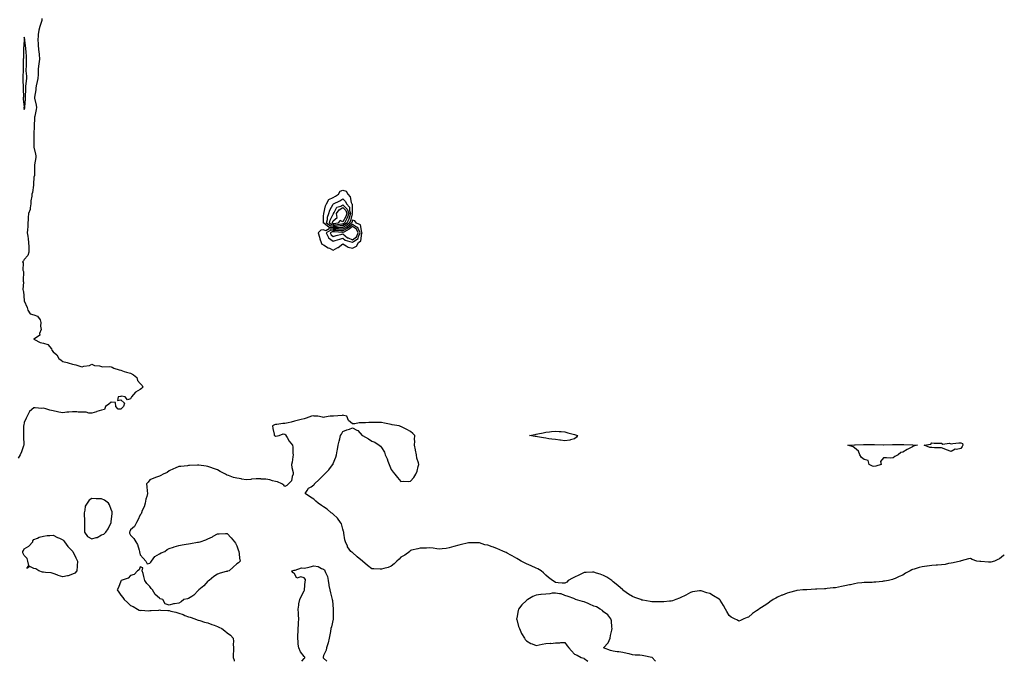
# Model space of a CAD drawing. Units: inches. Extents: x 868163 to 870803, y 7276778 to 7279418.
# Drawn here: x 869783 to 870803, y 7276778 to 7277443 of the extents above; entities that cross this region are included whole.
import ezdxf

# ---------------------------------------------------------------- set-up
doc = ezdxf.new("R2010")
doc.units = ezdxf.units.IN
doc.header["$MEASUREMENT"] = 0
doc.layers.add('Contour_86817276', color=7, linetype='Continuous', true_color=0xe3985b)

msp = doc.modelspace()

# ---------------------------------------------------------------- linework, layer by layer
at = {"layer": 'Contour_86817276'}
for points in [[(869806, 7277444, 3358), (869806.1, 7277441.9, 3358), (869805.2, 7277439, 3358), (869804.2, 7277435.8, 3358), (869802.9, 7277431.9, 3358), (869802.4, 7277427.6, 3358), (869802.3, 7277426.2, 3358), (869801.9, 7277421.9, 3358), (869802.3, 7277417.7, 3358), (869802.5, 7277416.3, 3358), (869802.8, 7277411.9, 3358), (869803.3, 7277407.2, 3358), (869803.3, 7277406.7, 3358), (869803.7, 7277401.9, 3358), (869803.1, 7277397, 3358), (869803.1, 7277396.9, 3358), (869802.3, 7277391.9, 3358), (869802.2, 7277387.8, 3358), (869802.2, 7277386, 3358), (869802.1, 7277381.9, 3358), (869801.3, 7277378.6, 3358), (869800.3, 7277374.2, 3358), (869799.8, 7277371.9, 3358), (869799.9, 7277370.1, 3358), (869798.5, 7277362.4, 3358), (869798.5, 7277361.9, 3358), (869798.6, 7277361.4, 3358), (869800.4, 7277354.3, 3358), (869800.5, 7277351.9, 3358), (869800.3, 7277349.7, 3358), (869798.8, 7277342.7, 3358), (869798.7, 7277341.9, 3358), (869798.7, 7277341.3, 3358), (869798.3, 7277332.2, 3358), (869798.3, 7277331.9, 3358), (869798.3, 7277331.7, 3358), (869798, 7277324.8, 3358), (869798, 7277322, 3358), (869798, 7277321.9, 3358), (869798, 7277321.9, 3358), (869797.9, 7277312, 3358), (869797.9, 7277311.9, 3358), (869797.9, 7277311.8, 3358), (869798, 7277310.6, 3358), (869799.5, 7277303.4, 3358), (869799.8, 7277301.9, 3358), (869799.8, 7277300.1, 3358), (869798.5, 7277292.3, 3358), (869798.5, 7277291.9, 3358), (869798.5, 7277291.5, 3358), (869798.5, 7277282.3, 3358), (869798.5, 7277281.9, 3358), (869798.4, 7277281.5, 3358), (869798, 7277279.7, 3358), (869797.5, 7277272.5, 3358), (869797.5, 7277271.9, 3358), (869797.4, 7277271.3, 3358), (869796.4, 7277263.6, 3358), (869795.9, 7277261.9, 3358), (869795.9, 7277259.8, 3358), (869794.9, 7277255.1, 3358), (869794.8, 7277251.9, 3358), (869793.9, 7277247.8, 3358), (869794, 7277246, 3358), (869792.3, 7277241.9, 3358), (869792, 7277237.9, 3358), (869791.9, 7277235.7, 3358), (869791.6, 7277231.9, 3358), (869791.5, 7277228.4, 3358), (869791.2, 7277225.1, 3358), (869791.1, 7277221.9, 3358), (869791.6, 7277218.4, 3358), (869791.9, 7277215.8, 3358), (869792.4, 7277211.9, 3358), (869792.6, 7277207.4, 3358), (869792.7, 7277206.6, 3358), (869792.8, 7277201.9, 3358), (869791.5, 7277198.5, 3358), (869788, 7277194.3, 3358), (869787, 7277193, 3358), (869786.1, 7277191.9, 3358), (869786.9, 7277190.8, 3358), (869786.6, 7277183.4, 3358), (869787, 7277181.9, 3358), (869787, 7277180.9, 3358), (869786.8, 7277173.1, 3358), (869786.9, 7277171.9, 3358), (869787, 7277170.9, 3358), (869786.6, 7277163.3, 3358), (869786.8, 7277161.9, 3358), (869787.1, 7277161, 3358), (869788, 7277152, 3358), (869788, 7277151.9, 3358), (869788, 7277151.9, 3358), (869788, 7277151.5, 3358), (869790.9, 7277144.7, 3358), (869791.8, 7277141.9, 3358), (869794.2, 7277138.1, 3358), (869798, 7277137.1, 3358), (869801.7, 7277135.5, 3358), (869804.3, 7277131.9, 3358), (869805.2, 7277129.1, 3358), (869804.8, 7277125.2, 3358), (869805.3, 7277121.9, 3358), (869803.9, 7277117.8, 3358), (869804.1, 7277115.8, 3358), (869798.4, 7277112.3, 3358), (869798, 7277112, 3358), (869798, 7277112, 3358), (869797.9, 7277111.9, 3358), (869798, 7277111.8, 3358), (869798, 7277111.7, 3358), (869798.4, 7277111.6, 3358), (869804.3, 7277108.2, 3358), (869808, 7277107.5, 3358), (869812.2, 7277106.1, 3358), (869816.3, 7277101.9, 3358), (869816.6, 7277100.5, 3358), (869818, 7277098.6, 3358), (869821.7, 7277095.6, 3358), (869823.6, 7277091.9, 3358), (869826.3, 7277090.1, 3358), (869828, 7277088.8, 3358), (869832.3, 7277087.6, 3358), (869833.5, 7277087.4, 3358), (869838, 7277085.9, 3358), (869841.2, 7277085.1, 3358), (869846.4, 7277083.6, 3358), (869848, 7277083.1, 3358), (869849.8, 7277083.7, 3358), (869855.5, 7277084.4, 3358), (869858, 7277086, 3358), (869860.6, 7277084.5, 3358), (869865.9, 7277084.1, 3358), (869868, 7277083.4, 3358), (869869.3, 7277083.2, 3358), (869876.6, 7277083.4, 3358), (869878, 7277083.2, 3358), (869879, 7277082.8, 3358), (869880.6, 7277081.9, 3358), (869886.2, 7277080, 3358), (869888, 7277079.5, 3358), (869891.6, 7277078.4, 3358), (869893.7, 7277077.6, 3358), (869898, 7277076.4, 3358), (869901.1, 7277074.9, 3358), (869904.5, 7277071.9, 3358), (869905.1, 7277069, 3358), (869908, 7277065.7, 3358), (869910, 7277063.9, 3358), (869910.8, 7277061.9, 3358), (869909.5, 7277060.5, 3358), (869908, 7277059.6, 3358), (869903.2, 7277056.8, 3358), (869898.9, 7277051.9, 3358), (869898.7, 7277051.3, 3358), (869898, 7277050.1, 3358), (869895, 7277048.8, 3358), (869892.3, 7277051.9, 3358), (869888.7, 7277052.6, 3358), (869888, 7277052.5, 3358), (869887.6, 7277052.4, 3358), (869885.2, 7277051.9, 3358), (869884.4, 7277048.3, 3358), (869888, 7277048.8, 3358), (869891.7, 7277045.5, 3358), (869890.7, 7277041.9, 3358), (869889.5, 7277040.5, 3358), (869888, 7277039.4, 3358), (869885.3, 7277039.2, 3358), (869882.9, 7277041.9, 3358), (869882.3, 7277046.1, 3358), (869878, 7277046.5, 3358), (869875.5, 7277044.4, 3358), (869872.1, 7277041.9, 3358), (869871.1, 7277038.9, 3358), (869868, 7277038.1, 3358), (869863.2, 7277036.8, 3358), (869862.7, 7277036.6, 3358), (869858, 7277035, 3358), (869854.9, 7277035.1, 3358), (869852.1, 7277036, 3358), (869848, 7277036, 3358), (869843.7, 7277036.2, 3358), (869842.5, 7277036.4, 3358), (869838, 7277036.6, 3358), (869834, 7277036, 3358), (869832.1, 7277036, 3358), (869828, 7277035.5, 3358), (869823.7, 7277036.3, 3358), (869822.5, 7277036.4, 3358), (869818, 7277037.5, 3358), (869814.5, 7277038.3, 3358), (869810.4, 7277039.6, 3358), (869808, 7277040.2, 3358), (869806.3, 7277040.1, 3358), (869799.3, 7277040.6, 3358), (869798, 7277040.6, 3358), (869793.3, 7277036.7, 3358), (869791, 7277031.9, 3358), (869790, 7277030, 3358), (869788, 7277025.5, 3358), (869787.4, 7277022.6, 3358), (869787.3, 7277021.9, 3358), (869787.3, 7277021.2, 3358), (869787, 7277012.9, 3358), (869787, 7277011.9, 3358), (869787, 7277010.9, 3358), (869787.6, 7277002.3, 3358), (869787.6, 7277001.9, 3358), (869787.3, 7277001.2, 3358), (869785.1, 7276994.9, 3358), (869783.8, 7276991.9, 3358), (869781.6, 7276988.4, 3358)], [(870803, 7276888.3, 3357), (870802.2, 7276887.7, 3357), (870798, 7276884.2, 3357), (870796.4, 7276883.5, 3357), (870793, 7276881.9, 3357), (870789.1, 7276880.9, 3357), (870788, 7276880.6, 3357), (870786.7, 7276880.6, 3357), (870778.7, 7276881.3, 3357), (870778, 7276881.3, 3357), (870777.5, 7276881.4, 3357), (870774.5, 7276881.9, 3357), (870769.7, 7276883.6, 3357), (870768, 7276884.4, 3357), (870765.9, 7276884.1, 3357), (870758.2, 7276882.1, 3357), (870758, 7276882.1, 3357), (870758, 7276882, 3357), (870757.8, 7276881.9, 3357), (870750, 7276879.9, 3357), (870748, 7276879.6, 3357), (870745.3, 7276879.2, 3357), (870741.6, 7276878.3, 3357), (870738, 7276877.9, 3357), (870733.8, 7276877.7, 3357), (870732.4, 7276877.6, 3357), (870728, 7276877.4, 3357), (870723.2, 7276876.7, 3357), (870722.8, 7276876.6, 3357), (870718, 7276875.9, 3357), (870714.7, 7276875.3, 3357), (870709.8, 7276873.6, 3357), (870708, 7276873.2, 3357), (870707.1, 7276872.9, 3357), (870705.5, 7276871.9, 3357), (870700.7, 7276869.2, 3357), (870698, 7276867.4, 3357), (870694.1, 7276865.8, 3357), (870690, 7276863.9, 3357), (870688, 7276863, 3357), (870687.1, 7276862.8, 3357), (870683.1, 7276861.9, 3357), (870678.9, 7276861.1, 3357), (870678, 7276860.9, 3357), (870676.9, 7276860.8, 3357), (870669.9, 7276860.1, 3357), (870668, 7276859.9, 3357), (870666, 7276859.8, 3357), (870660.1, 7276859.8, 3357), (870658, 7276859.7, 3357), (870655.4, 7276859.3, 3357), (870651.1, 7276858.8, 3357), (870648, 7276858.2, 3357), (870643.6, 7276857.4, 3357), (870642.7, 7276857.3, 3357), (870638, 7276856.3, 3357), (870634.4, 7276855.6, 3357), (870631.1, 7276854.9, 3357), (870628, 7276854.3, 3357), (870625.9, 7276854.1, 3357), (870619.5, 7276853.3, 3357), (870618, 7276853.2, 3357), (870616.9, 7276853.1, 3357), (870608.8, 7276852.7, 3357), (870608, 7276852.7, 3357), (870607.3, 7276852.7, 3357), (870598.4, 7276852.2, 3357), (870598, 7276852.2, 3357), (870597.8, 7276852.2, 3357), (870594.5, 7276851.9, 3357), (870588.6, 7276851.3, 3357), (870588, 7276851.3, 3357), (870587.1, 7276851, 3357), (870580.5, 7276849.4, 3357), (870578, 7276848.7, 3357), (870573.2, 7276846.7, 3357), (870572.5, 7276846.4, 3357), (870568, 7276844.4, 3357), (870566.4, 7276843.6, 3357), (870563.6, 7276841.9, 3357), (870560.3, 7276839.6, 3357), (870558, 7276837.8, 3357), (870554.3, 7276835.6, 3357), (870548.7, 7276831.9, 3357), (870548.3, 7276831.6, 3357), (870548, 7276831.4, 3357), (870546.4, 7276830.3, 3357), (870542.3, 7276827.7, 3357), (870538, 7276823.6, 3357), (870536.7, 7276823.3, 3357), (870533.3, 7276821.9, 3357), (870529.6, 7276820.4, 3357), (870528, 7276819.7, 3357), (870526.7, 7276820.5, 3357), (870523.5, 7276821.9, 3357), (870520, 7276823.9, 3357), (870518, 7276825.4, 3357), (870515.7, 7276829.6, 3357), (870514.3, 7276831.9, 3357), (870512.1, 7276836, 3357), (870508.6, 7276841.4, 3357), (870508.3, 7276841.9, 3357), (870508.1, 7276842, 3357), (870508, 7276842.1, 3357), (870507.7, 7276842.3, 3357), (870501.9, 7276845.8, 3357), (870498, 7276848.3, 3357), (870495, 7276848.9, 3357), (870489, 7276850.9, 3357), (870488, 7276851.2, 3357), (870487.2, 7276851.1, 3357), (870480.1, 7276849.9, 3357), (870478, 7276849.4, 3357), (870473.3, 7276846.7, 3357), (870472.3, 7276846.2, 3357), (870468, 7276844.1, 3357), (870466.6, 7276843.3, 3357), (870462.8, 7276841.9, 3357), (870459.3, 7276840.7, 3357), (870458, 7276840.4, 3357), (870456.4, 7276840.3, 3357), (870450.2, 7276839.7, 3357), (870448, 7276839.6, 3357), (870445.8, 7276839.7, 3357), (870440.2, 7276839.7, 3357), (870438, 7276839.8, 3357), (870436.2, 7276840.1, 3357), (870428.6, 7276841.3, 3357), (870428, 7276841.4, 3357), (870427.6, 7276841.5, 3357), (870426.4, 7276841.9, 3357), (870420.2, 7276844, 3357), (870418, 7276845, 3357), (870413.6, 7276847.5, 3357), (870408.8, 7276851.2, 3357), (870408, 7276851.7, 3357), (870408, 7276851.8, 3357), (870407.9, 7276851.9, 3357), (870402.6, 7276856.5, 3357), (870398, 7276860.4, 3357), (870397.2, 7276861.1, 3357), (870396.4, 7276861.9, 3357), (870391.2, 7276865.1, 3357), (870388, 7276866.8, 3357), (870384.3, 7276868.2, 3357), (870380.5, 7276869.5, 3357), (870378, 7276870.4, 3357), (870376.4, 7276870.2, 3357), (870369.9, 7276870.1, 3357), (870368, 7276869.9, 3357), (870364.3, 7276868.2, 3357), (870362.5, 7276867.4, 3357), (870358, 7276865.1, 3357), (870355.7, 7276864.2, 3357), (870351.2, 7276861.9, 3357), (870349.9, 7276860.1, 3357), (870348, 7276858.8, 3357), (870345, 7276858.9, 3357), (870340.8, 7276859.2, 3357), (870338, 7276859.5, 3357), (870336.8, 7276860.6, 3357), (870335.2, 7276861.9, 3357), (870331, 7276864.9, 3357), (870328, 7276867.2, 3357), (870325.8, 7276869.7, 3357), (870323.3, 7276871.9, 3357), (870319.8, 7276873.7, 3357), (870318, 7276874.4, 3357), (870313, 7276876.9, 3357), (870308, 7276879.1, 3357), (870306.2, 7276880.1, 3357), (870302.6, 7276881.9, 3357), (870299.8, 7276883.6, 3357), (870298, 7276884.6, 3357), (870293.4, 7276887.3, 3357), (870291.8, 7276888.1, 3357), (870288, 7276890.2, 3357), (870286.9, 7276890.7, 3357), (870284.4, 7276891.9, 3357), (870279.9, 7276893.8, 3357), (870278, 7276894.7, 3357), (870273.9, 7276896.1, 3357), (870272.6, 7276896.5, 3357), (870268, 7276898.2, 3357), (870265, 7276898.8, 3357), (870259.4, 7276900.6, 3357), (870258, 7276900.9, 3357), (870257, 7276900.9, 3357), (870249.1, 7276900.9, 3357), (870248, 7276900.8, 3357), (870246.6, 7276900.5, 3357), (870240.8, 7276899.2, 3357), (870238, 7276898.4, 3357), (870233, 7276896.9, 3357), (870228, 7276895.6, 3357), (870224.9, 7276895, 3357), (870220.9, 7276894.7, 3357), (870218, 7276894.3, 3357), (870215.4, 7276894.6, 3357), (870211.4, 7276895.3, 3357), (870208, 7276895.6, 3357), (870204.6, 7276895.4, 3357), (870201.4, 7276895.3, 3357), (870198, 7276895.1, 3357), (870195.5, 7276894.4, 3357), (870189.1, 7276893, 3357), (870188, 7276892.7, 3357), (870187.7, 7276892.3, 3357), (870187.3, 7276891.9, 3357), (870182, 7276887.9, 3357), (870178, 7276886, 3357), (870176.1, 7276883.9, 3357), (870173.8, 7276881.9, 3357), (870171, 7276878.9, 3357), (870168, 7276876.7, 3357), (870164.7, 7276875.3, 3357), (870160.4, 7276874.2, 3357), (870158, 7276873.5, 3357), (870156.4, 7276873.5, 3357), (870150, 7276873.8, 3357), (870148, 7276873.9, 3357), (870143.4, 7276877.3, 3357), (870138.4, 7276881.9, 3357), (870138.2, 7276882.1, 3357), (870138, 7276882.2, 3357), (870136.7, 7276883.3, 3357), (870132.6, 7276886.4, 3357), (870128, 7276890.6, 3357), (870127.2, 7276891.1, 3357), (870126.1, 7276891.9, 3357), (870122.8, 7276896.7, 3357), (870122.6, 7276897.4, 3357), (870120.6, 7276901.9, 3357), (870120, 7276903.9, 3357), (870119.1, 7276910.9, 3357), (870118.8, 7276911.9, 3357), (870118.7, 7276912.5, 3357), (870118, 7276914.8, 3357), (870116.4, 7276920.3, 3357), (870115.6, 7276921.9, 3357), (870112.4, 7276926.3, 3357), (870108, 7276930.4, 3357), (870107.2, 7276931.1, 3357), (870105.9, 7276931.9, 3357), (870101.7, 7276935.6, 3357), (870098, 7276938.1, 3357), (870095.7, 7276939.5, 3357), (870092.2, 7276941.9, 3357), (870090, 7276943.8, 3357), (870088, 7276945.9, 3357), (870084.3, 7276948.2, 3357), (870079, 7276951.9, 3357), (870081.1, 7276954.9, 3357), (870082.5, 7276957.5, 3357), (870085, 7276958.9, 3357), (870088, 7276961, 3357), (870088.4, 7276961.6, 3357), (870088.6, 7276961.9, 3357), (870093.4, 7276966.5, 3357), (870098, 7276970.8, 3357), (870098.6, 7276971.4, 3357), (870099, 7276971.9, 3357), (870103.5, 7276976.5, 3357), (870106.3, 7276980.2, 3357), (870107.7, 7276981.9, 3357), (870107.8, 7276982.2, 3357), (870108, 7276983, 3357), (870110.5, 7276989.5, 3357), (870111.3, 7276991.9, 3357), (870112.1, 7276996, 3357), (870112.5, 7276997.4, 3357), (870113.2, 7277001.9, 3357), (870114, 7277006, 3357), (870114.8, 7277008.6, 3357), (870115.5, 7277011.9, 3357), (870116.4, 7277013.5, 3357), (870118, 7277016, 3357), (870122, 7277018, 3357), (870124.9, 7277018.7, 3357), (870128, 7277019.9, 3357), (870132.4, 7277017.6, 3357), (870133.3, 7277017.2, 3357), (870138, 7277012, 3357), (870138.1, 7277012, 3357), (870138.2, 7277011.9, 3357), (870144.6, 7277008.5, 3357), (870148, 7277006.2, 3357), (870151.2, 7277005.1, 3357), (870155.5, 7277001.9, 3357), (870157, 7277000.9, 3357), (870158, 7276999.4, 3357), (870161, 7276994.8, 3357), (870161.9, 7276991.9, 3357), (870163.8, 7276987.7, 3357), (870164.5, 7276985.5, 3357), (870165.8, 7276981.9, 3357), (870166.5, 7276980.3, 3357), (870168, 7276976.7, 3357), (870170.1, 7276974, 3357), (870171.6, 7276971.9, 3357), (870174.6, 7276968.5, 3357), (870178, 7276964.3, 3357), (870180.6, 7276964.5, 3357), (870185.5, 7276964.4, 3357), (870188, 7276964.8, 3357), (870191.4, 7276968.5, 3357), (870193.6, 7276971.9, 3357), (870194.9, 7276975.1, 3357), (870196, 7276979.8, 3357), (870196.6, 7276981.9, 3357), (870196.2, 7276983.8, 3357), (870194.7, 7276988.6, 3357), (870194.1, 7276991.9, 3357), (870193.2, 7276996.8, 3357), (870193.1, 7276997, 3357), (870192.1, 7277001.9, 3357), (870192.4, 7277006.2, 3357), (870192.3, 7277007.7, 3357), (870192.6, 7277011.9, 3357), (870190.3, 7277014.2, 3357), (870188, 7277016.2, 3357), (870184.3, 7277018.2, 3357), (870179.5, 7277020.5, 3357), (870178, 7277021.2, 3357), (870177.5, 7277021.3, 3357), (870176.1, 7277021.9, 3357), (870169.1, 7277023, 3357), (870168, 7277023.2, 3357), (870166.4, 7277023.6, 3357), (870160.9, 7277024.8, 3357), (870158, 7277025.5, 3357), (870154.5, 7277025.5, 3357), (870151.6, 7277025.5, 3357), (870148, 7277025.4, 3357), (870144.7, 7277025.3, 3357), (870141.3, 7277025.2, 3357), (870138, 7277025, 3357), (870134.8, 7277025.1, 3357), (870130.2, 7277024.1, 3357), (870128, 7277024.2, 3357), (870123.7, 7277027.6, 3357), (870122.2, 7277031.9, 3357), (870118.9, 7277032.7, 3357), (870118, 7277032.9, 3357), (870117.2, 7277032.8, 3357), (870108.2, 7277032.1, 3357), (870108, 7277032.1, 3357), (870107.9, 7277032.1, 3357), (870104.7, 7277031.9, 3357), (870099, 7277031, 3357), (870098, 7277030.7, 3357), (870096.9, 7277030.8, 3357), (870092.1, 7277031.9, 3357), (870088.3, 7277032.1, 3357), (870088, 7277032.2, 3357), (870087.8, 7277032.2, 3357), (870085.3, 7277031.9, 3357), (870080.1, 7277029.9, 3357), (870078, 7277029.4, 3357), (870074.7, 7277028.6, 3357), (870072.1, 7277027.9, 3357), (870068, 7277026.9, 3357), (870064.3, 7277025.7, 3357), (870061.3, 7277025.2, 3357), (870058, 7277024.4, 3357), (870055.6, 7277024.4, 3357), (870049.4, 7277023.3, 3357), (870048, 7277023.3, 3357), (870047, 7277022.9, 3357), (870045.2, 7277021.9, 3357), (870045.4, 7277019.3, 3357), (870046.8, 7277013.2, 3357), (870046.8, 7277011.9, 3357), (870047.7, 7277011.5, 3357), (870048, 7277011.4, 3357), (870048.6, 7277011.4, 3357), (870051.9, 7277011.9, 3357), (870056.2, 7277013.8, 3357), (870058, 7277013.5, 3357), (870058.7, 7277012.6, 3357), (870058.8, 7277011.9, 3357), (870060.2, 7277009.8, 3357), (870062.4, 7277006.2, 3357), (870065.9, 7277001.9, 3357), (870066.2, 7277000, 3357), (870066.2, 7276993.7, 3357), (870066.5, 7276991.9, 3357), (870066.1, 7276990, 3357), (870065.4, 7276984.5, 3357), (870064.9, 7276981.9, 3357), (870065, 7276978.9, 3357), (870066.5, 7276973.5, 3357), (870066.6, 7276971.9, 3357), (870065.5, 7276969.4, 3357), (870064.9, 7276965.1, 3357), (870061.7, 7276961.9, 3357), (870060, 7276960, 3357), (870058, 7276959.2, 3357), (870056.7, 7276960.5, 3357), (870054.6, 7276961.9, 3357), (870050.1, 7276964, 3357), (870048, 7276964.4, 3357), (870044.9, 7276965.1, 3357), (870042.2, 7276966.1, 3357), (870038, 7276966.6, 3357), (870033.1, 7276966.8, 3357), (870033, 7276966.9, 3357), (870028, 7276967, 3357), (870023.4, 7276966.6, 3357), (870022.7, 7276966.5, 3357), (870018, 7276966.1, 3357), (870013.1, 7276966.8, 3357), (870013, 7276966.9, 3357), (870008, 7276967.6, 3357), (870004.6, 7276968.5, 3357), (869999.5, 7276970.5, 3357), (869998, 7276971, 3357), (869997.4, 7276971.3, 3357), (869996.4, 7276971.9, 3357), (869991, 7276974.8, 3357), (869988, 7276976.5, 3357), (869983.9, 7276977.7, 3357), (869981.2, 7276978.8, 3357), (869978, 7276979.8, 3357), (869976.3, 7276980.1, 3357), (869968.7, 7276981.3, 3357), (869968, 7276981.4, 3357), (869967.5, 7276981.4, 3357), (869959.1, 7276980.9, 3357), (869958, 7276980.8, 3357), (869956.9, 7276980.7, 3357), (869950, 7276980, 3357), (869948, 7276979.8, 3357), (869944.2, 7276978.1, 3357), (869942.6, 7276977.4, 3357), (869938, 7276975.3, 3357), (869936.1, 7276973.8, 3357), (869931.9, 7276971.9, 3357), (869929.4, 7276970.5, 3357), (869928, 7276970, 3357), (869924.9, 7276968.8, 3357), (869922.2, 7276967.8, 3357), (869918, 7276966, 3357), (869916.4, 7276963.6, 3357), (869914.7, 7276961.9, 3357), (869915, 7276958.9, 3357), (869915.3, 7276954.7, 3357), (869915.6, 7276951.9, 3357), (869914.8, 7276948.6, 3357), (869914, 7276946, 3357), (869913.1, 7276941.9, 3357), (869912, 7276938, 3357), (869910.2, 7276934.1, 3357), (869909.4, 7276931.9, 3357), (869909, 7276930.9, 3357), (869908, 7276929.7, 3357), (869905.6, 7276924.4, 3357), (869904.1, 7276921.9, 3357), (869902.1, 7276917.8, 3357), (869898, 7276914.2, 3357), (869897.4, 7276912.6, 3357), (869897, 7276911.9, 3357), (869897.1, 7276910.9, 3357), (869898, 7276908.7, 3357), (869901.5, 7276905.4, 3357), (869903.5, 7276901.9, 3357), (869905.1, 7276899, 3357), (869906.8, 7276893.1, 3357), (869907.3, 7276891.9, 3357), (869907.4, 7276891.3, 3357), (869908, 7276888.2, 3357), (869911.1, 7276885, 3357), (869914, 7276881.9, 3357), (869915.2, 7276879.1, 3357), (869918, 7276879.7, 3357), (869919, 7276880.9, 3357), (869919.8, 7276881.9, 3357), (869923.3, 7276886.6, 3357), (869928, 7276889.3, 3357), (869929.6, 7276890.4, 3357), (869933.4, 7276891.9, 3357), (869935.9, 7276894, 3357), (869938, 7276895, 3357), (869942.5, 7276896.4, 3357), (869943.3, 7276896.7, 3357), (869948, 7276898, 3357), (869951.4, 7276898.6, 3357), (869955.5, 7276899.4, 3357), (869958, 7276899.8, 3357), (869960, 7276900, 3357), (869967.5, 7276901.4, 3357), (869968, 7276901.5, 3357), (869968.5, 7276901.5, 3357), (869970.1, 7276901.9, 3357), (869975.9, 7276904, 3357), (869978, 7276904.9, 3357), (869982.9, 7276907.1, 3357), (869983.7, 7276907.6, 3357), (869988, 7276910.1, 3357), (869989.9, 7276910.1, 3357), (869996.5, 7276910.4, 3357), (869998, 7276910.3, 3357), (870002.1, 7276906, 3357), (870005.6, 7276901.9, 3357), (870006.6, 7276900.5, 3357), (870008, 7276897.6, 3357), (870009.5, 7276893.4, 3357), (870010.2, 7276891.9, 3357), (870010.6, 7276889.3, 3357), (870010.9, 7276884.8, 3357), (870011.6, 7276881.9, 3357), (870009.7, 7276880.2, 3357), (870008, 7276879, 3357), (870004.3, 7276875.7, 3357), (870000.1, 7276871.9, 3357), (869998.6, 7276871.4, 3357), (869998, 7276871.2, 3357), (869997, 7276870.9, 3357), (869990.8, 7276869.2, 3357), (869988, 7276868.4, 3357), (869984.2, 7276865.8, 3357), (869979.3, 7276861.9, 3357), (869978.6, 7276861.4, 3357), (869978, 7276861, 3357), (869973.8, 7276856.2, 3357), (869968.6, 7276851.9, 3357), (869968.4, 7276851.6, 3357), (869968, 7276851.3, 3357), (869963.5, 7276846.4, 3357), (869961.5, 7276845.3, 3357), (869958, 7276843.2, 3357), (869957.1, 7276842.8, 3357), (869953.3, 7276841.9, 3357), (869950.4, 7276839.6, 3357), (869948, 7276838.4, 3357), (869943.7, 7276837.6, 3357), (869942.4, 7276837.6, 3357), (869938, 7276836.2, 3357), (869933.8, 7276837.7, 3357), (869931.5, 7276841.9, 3357), (869928.8, 7276842.7, 3357), (869928, 7276843.3, 3357), (869923.4, 7276847.3, 3357), (869920.9, 7276851.9, 3357), (869919.5, 7276853.3, 3357), (869918, 7276855.6, 3357), (869914.8, 7276858.7, 3357), (869912.9, 7276861.9, 3357), (869911.9, 7276865.8, 3357), (869911, 7276869, 3357), (869910.2, 7276871.9, 3357), (869910.8, 7276874.7, 3357), (869908, 7276875.9, 3357), (869907, 7276872.9, 3357), (869905.4, 7276871.9, 3357), (869901.8, 7276868.1, 3357), (869898, 7276867, 3357), (869895.7, 7276864.3, 3357), (869888.4, 7276861.9, 3357), (869888.3, 7276861.7, 3357), (869888, 7276861.1, 3357), (869885.5, 7276854.5, 3357), (869884.2, 7276851.9, 3357), (869885.8, 7276849.7, 3357), (869888, 7276846.7, 3357), (869890.1, 7276844, 3357), (869891.6, 7276841.9, 3357), (869894.9, 7276838.8, 3357), (869898, 7276836, 3357), (869900.8, 7276834.7, 3357), (869905.4, 7276831.9, 3357), (869907.1, 7276831, 3357), (869908, 7276830.8, 3357), (869909.1, 7276830.9, 3357), (869916.5, 7276830.4, 3357), (869918, 7276830.5, 3357), (869919.3, 7276830.6, 3357), (869927.2, 7276831.1, 3357), (869928, 7276831.2, 3357), (869928.9, 7276831.1, 3357), (869936.8, 7276830.7, 3357), (869938, 7276830.6, 3357), (869939.9, 7276830, 3357), (869945.1, 7276829, 3357), (869948, 7276828, 3357), (869952.6, 7276826.5, 3357), (869954.3, 7276825.6, 3357), (869958, 7276824, 3357), (869959.7, 7276823.6, 3357), (869964.7, 7276821.9, 3357), (869967.2, 7276821.1, 3357), (869968, 7276820.7, 3357), (869969.7, 7276820.2, 3357), (869974.8, 7276818.7, 3357), (869978, 7276817.7, 3357), (869982.3, 7276816.2, 3357), (869984.7, 7276815.3, 3357), (869988, 7276814, 3357), (869989.5, 7276813.4, 3357), (869992.5, 7276811.9, 3357), (869995.6, 7276809.5, 3357), (869998, 7276807.5, 3357), (870001.4, 7276805.2, 3357), (870004.2, 7276801.9, 3357), (870004.5, 7276798.4, 3357), (870004.2, 7276795.8, 3357), (870004.5, 7276791.9, 3357), (870004.6, 7276788.5, 3357), (870004.3, 7276785.7, 3357), (870004.4, 7276781.9, 3357), (870005.2, 7276779.1, 3357), (870005.5, 7276778, 3357)], [(870075.5, 7276778, 3357), (870078, 7276781, 3357), (870078.4, 7276781.6, 3357), (870078.5, 7276781.9, 3357), (870078.4, 7276782.3, 3357), (870078, 7276783.1, 3357), (870074, 7276787.9, 3357), (870072.4, 7276791.9, 3357), (870071.7, 7276795.6, 3357), (870071.7, 7276798.3, 3357), (870071.2, 7276801.9, 3357), (870071.4, 7276805.3, 3357), (870071.6, 7276808.4, 3357), (870071.8, 7276811.9, 3357), (870072, 7276815.9, 3357), (870072.1, 7276817.9, 3357), (870072.3, 7276821.9, 3357), (870072, 7276825.9, 3357), (870072, 7276827.9, 3357), (870071.8, 7276831.9, 3357), (870072.5, 7276836.3, 3357), (870072.5, 7276837.5, 3357), (870073.3, 7276841.9, 3357), (870074.8, 7276845.2, 3357), (870078, 7276851.2, 3357), (870078.2, 7276851.8, 3357), (870078.2, 7276851.9, 3357), (870078.3, 7276852.1, 3357), (870078.9, 7276861, 3357), (870079.1, 7276861.9, 3357), (870079.1, 7276862.9, 3357), (870078, 7276864.6, 3357), (870074.5, 7276865.5, 3357), (870070.2, 7276864, 3357), (870068, 7276868.6, 3357), (870066.2, 7276870.1, 3357), (870065, 7276871.9, 3357), (870067.6, 7276872.4, 3357), (870068, 7276872.4, 3357), (870068.4, 7276872.3, 3357), (870075.2, 7276874.8, 3357), (870078, 7276874.5, 3357), (870081.4, 7276875.3, 3357), (870084.1, 7276875.9, 3357), (870088, 7276876.9, 3357), (870092.2, 7276876.1, 3357), (870095.8, 7276874.2, 3357), (870098, 7276873.4, 3357), (870099, 7276872.8, 3357), (870099.4, 7276871.9, 3357), (870100, 7276869.9, 3357), (870101.9, 7276865.8, 3357), (870102.6, 7276861.9, 3357), (870103.3, 7276857.2, 3357), (870103.5, 7276856.4, 3357), (870104.3, 7276851.9, 3357), (870105.2, 7276849.1, 3357), (870106.5, 7276843.5, 3357), (870106.9, 7276841.9, 3357), (870107.1, 7276840.9, 3357), (870107.8, 7276832.2, 3357), (870107.8, 7276831.9, 3357), (870107.8, 7276831.7, 3357), (870107.9, 7276822.1, 3357), (870107.8, 7276821.9, 3357), (870107.8, 7276821.6, 3357), (870106.2, 7276813.7, 3357), (870105.6, 7276811.9, 3357), (870105, 7276808.9, 3357), (870104.5, 7276805.5, 3357), (870103.8, 7276801.9, 3357), (870102.7, 7276797.3, 3357), (870102.2, 7276796.1, 3357), (870101, 7276791.9, 3357), (870100.5, 7276789.5, 3357), (870098, 7276783.9, 3357), (870097.7, 7276782.3, 3357), (870097.6, 7276781.9, 3357), (870097.7, 7276781.6, 3357), (870098, 7276781.2, 3357), (870101.5, 7276778, 3357)], [(870441.9, 7276778, 3357), (870441.4, 7276778.6, 3357), (870438.3, 7276781.9, 3357), (870438.1, 7276782, 3357), (870438, 7276782, 3357), (870437.9, 7276782, 3357), (870429.8, 7276783.6, 3357), (870428, 7276784.1, 3357), (870425.6, 7276784.3, 3357), (870420.6, 7276784.5, 3357), (870418, 7276784.8, 3357), (870414.3, 7276785.7, 3357), (870412.3, 7276786.2, 3357), (870408, 7276787.1, 3357), (870403.9, 7276787.7, 3357), (870402, 7276787.9, 3357), (870398, 7276788.5, 3357), (870395.3, 7276789.1, 3357), (870388, 7276791.9, 3357), (870392.7, 7276797.3, 3357), (870394.7, 7276801.9, 3357), (870395.3, 7276804.6, 3357), (870396.5, 7276810.4, 3357), (870396.9, 7276811.9, 3357), (870396.6, 7276813.3, 3357), (870396, 7276819.8, 3357), (870395.5, 7276821.9, 3357), (870392.4, 7276826.2, 3357), (870388, 7276829.2, 3357), (870386.7, 7276830.5, 3357), (870384.4, 7276831.9, 3357), (870380.5, 7276834.4, 3357), (870378, 7276835.1, 3357), (870373.4, 7276837.3, 3357), (870372.1, 7276837.8, 3357), (870368, 7276839.6, 3357), (870366.1, 7276839.9, 3357), (870359, 7276841.9, 3357), (870358.4, 7276842.3, 3357), (870358, 7276842.6, 3357), (870357, 7276843, 3357), (870351.2, 7276845.1, 3357), (870348, 7276846.3, 3357), (870344, 7276847.9, 3357), (870342.2, 7276847.8, 3357), (870338, 7276848.6, 3357), (870334.6, 7276848.5, 3357), (870332.2, 7276847.8, 3357), (870328, 7276847.6, 3357), (870323.3, 7276847.1, 3357), (870322.9, 7276847.1, 3357), (870318, 7276846.7, 3357), (870314.8, 7276845.2, 3357), (870309.6, 7276841.9, 3357), (870308.6, 7276841.3, 3357), (870308, 7276840.9, 3357), (870303.4, 7276836.6, 3357), (870300, 7276831.9, 3357), (870299.5, 7276830.5, 3357), (870298, 7276822.8, 3357), (870297.9, 7276822.1, 3357), (870297.9, 7276821.9, 3357), (870297.9, 7276821.8, 3357), (870298, 7276821.3, 3357), (870300, 7276813.9, 3357), (870301, 7276811.9, 3357), (870303, 7276806.9, 3357), (870306.2, 7276801.9, 3357), (870306.8, 7276800.7, 3357), (870308, 7276799.2, 3357), (870312.5, 7276796.3, 3357), (870314, 7276796, 3357), (870318, 7276794.4, 3357), (870321.1, 7276795, 3357), (870324.3, 7276795.7, 3357), (870328, 7276796.4, 3357), (870332.8, 7276796.7, 3357), (870333.3, 7276796.6, 3357), (870338, 7276797.2, 3357), (870342.7, 7276797.3, 3357), (870343.6, 7276797.5, 3357), (870348, 7276797.6, 3357), (870350.3, 7276794.2, 3357), (870352.1, 7276791.9, 3357), (870354.9, 7276788.8, 3357), (870358, 7276785.5, 3357), (870360.6, 7276784.5, 3357), (870364.7, 7276781.9, 3357), (870367.4, 7276781.2, 3357), (870368, 7276780.9, 3357), (870371.5, 7276778, 3357)]]:
    msp.add_polyline3d(points, dxfattribs=at)
for points in [[(869788, 7277349.6, 3359), (869788.4, 7277351.5, 3359), (869788.5, 7277351.9, 3359), (869788.5, 7277352.3, 3359), (869789.3, 7277360.6, 3359), (869789.3, 7277361.9, 3359), (869789.4, 7277363.3, 3359), (869789.5, 7277370.5, 3359), (869789.5, 7277371.9, 3359), (869789.7, 7277373.6, 3359), (869790.4, 7277379.6, 3359), (869790.6, 7277381.9, 3359), (869790.5, 7277384.4, 3359), (869790.1, 7277389.8, 3359), (869790.1, 7277391.9, 3359), (869790.2, 7277394.1, 3359), (869790.3, 7277399.7, 3359), (869790.4, 7277401.9, 3359), (869790.2, 7277404.1, 3359), (869789.8, 7277410.1, 3359), (869789.7, 7277411.9, 3359), (869789.6, 7277413.4, 3359), (869788.5, 7277421.4, 3359), (869788.5, 7277421.9, 3359), (869788.5, 7277422.3, 3359), (869788, 7277424.6, 3359), (869787.8, 7277422.1, 3359), (869787.8, 7277421.9, 3359), (869787.8, 7277421.7, 3359), (869787.3, 7277412.7, 3359), (869787.2, 7277411.9, 3359), (869787.2, 7277411.1, 3359), (869787, 7277403, 3359), (869786.9, 7277401.9, 3359), (869786.8, 7277400.7, 3359), (869786.9, 7277393.1, 3359), (869786.8, 7277391.9, 3359), (869786.8, 7277390.6, 3359), (869786.5, 7277383.5, 3359), (869786.4, 7277381.9, 3359), (869786.4, 7277380.2, 3359), (869786.9, 7277373, 3359), (869786.9, 7277371.9, 3359), (869786.9, 7277370.7, 3359), (869787, 7277363, 3359), (869786.9, 7277361.9, 3359), (869786.9, 7277360.7, 3359), (869787.7, 7277352.3, 3359), (869787.6, 7277351.9, 3359), (869787.6, 7277351.5, 3359)], [(870118, 7277227.4, 3357), (870113.5, 7277227.3, 3357), (870112.7, 7277227.3, 3357), (870108, 7277227.2, 3357), (870103.7, 7277227.5, 3357), (870098.1, 7277231.9, 3357), (870098, 7277231.9, 3357), (870098, 7277231.9, 3357), (870098, 7277231.9, 3357), (870098, 7277239.1, 3357), (870098.1, 7277241.9, 3357), (870100.1, 7277249.9, 3357), (870101, 7277251.9, 3357), (870103.5, 7277256.4, 3357), (870108, 7277258.6, 3357), (870110.2, 7277259.8, 3357), (870113.3, 7277261.9, 3357), (870115, 7277265, 3357), (870118, 7277266.3, 3357), (870121.3, 7277265.2, 3357), (870123.2, 7277261.9, 3357), (870125.4, 7277259.3, 3357), (870126.5, 7277253.4, 3357), (870127.1, 7277251.9, 3357), (870127.6, 7277251.5, 3357), (870127.6, 7277242.4, 3357), (870127.8, 7277241.9, 3357), (870127.6, 7277241.5, 3357), (870125.7, 7277234.3, 3357), (870124.5, 7277231.9, 3357), (870120.9, 7277229.1, 3357)], [(870118, 7277229.1, 3356), (870115.2, 7277229.1, 3356), (870111.3, 7277228.6, 3356), (870108, 7277228.6, 3356), (870105, 7277228.8, 3356), (870101, 7277231.9, 3356), (870101.9, 7277235.7, 3356), (870101.9, 7277238.1, 3356), (870103.3, 7277241.9, 3356), (870104.6, 7277245.4, 3356), (870108, 7277251.8, 3356), (870108.1, 7277251.9, 3356), (870108.2, 7277251.9, 3356), (870114.8, 7277255.2, 3356), (870118, 7277257.3, 3356), (870120.6, 7277254.5, 3356), (870121.6, 7277251.9, 3356), (870124.8, 7277248.7, 3356), (870124.8, 7277245.2, 3356), (870125.9, 7277241.9, 3356), (870124.7, 7277238.5, 3356), (870124, 7277236, 3356), (870122.1, 7277231.9, 3356), (870119.8, 7277230.2, 3356)], [(870118, 7277230.8, 3355), (870117, 7277230.8, 3355), (870109.9, 7277230, 3355), (870108, 7277230, 3355), (870106.3, 7277230.2, 3355), (870104, 7277231.9, 3355), (870104.7, 7277235.2, 3355), (870108, 7277241.2, 3355), (870108.4, 7277241.5, 3355), (870108.4, 7277241.9, 3355), (870109, 7277242.9, 3355), (870111.6, 7277248.4, 3355), (870115.8, 7277249.6, 3355), (870118, 7277250.9, 3355), (870122.5, 7277246.4, 3355), (870124, 7277241.9, 3355), (870122.4, 7277237.5, 3355), (870121, 7277234.8, 3355), (870119.6, 7277231.9, 3355), (870118.7, 7277231.2, 3355)], [(870108, 7277231.4, 3354), (870107.6, 7277231.5, 3354), (870107, 7277231.9, 3354), (870107.2, 7277232.8, 3354), (870108, 7277234.3, 3354), (870112.1, 7277237.9, 3354), (870111.4, 7277241.9, 3354), (870114.1, 7277245.9, 3354), (870118, 7277248.1, 3354), (870121.1, 7277245, 3354), (870122.1, 7277241.9, 3354), (870121, 7277238.9, 3354), (870118, 7277233.4, 3354), (870115.1, 7277234.9, 3354), (870112.8, 7277231.9, 3354), (870108.5, 7277231.4, 3354)], [(870128, 7277205.9, 3358), (870131.9, 7277208.1, 3358), (870134.2, 7277211.9, 3358), (870136.5, 7277213.5, 3358), (870137.7, 7277221.5, 3358), (870137.8, 7277221.9, 3358), (870137.6, 7277222.3, 3358), (870136.3, 7277230.1, 3358), (870132, 7277231.9, 3358), (870130.4, 7277234.3, 3358), (870128, 7277235.2, 3358), (870127.3, 7277232.6, 3358), (870127, 7277231.9, 3358), (870122, 7277228, 3358), (870118, 7277225.7, 3358), (870114.3, 7277225.6, 3358), (870112, 7277225.8, 3358), (870108, 7277225.8, 3358), (870103.9, 7277226.1, 3358), (870100.3, 7277224.2, 3358), (870098, 7277225, 3358), (870095.2, 7277224.8, 3358), (870092.2, 7277221.9, 3358), (870093.6, 7277217.4, 3358), (870094.2, 7277215.8, 3358), (870095.5, 7277211.9, 3358), (870096.3, 7277210.2, 3358), (870098, 7277209.4, 3358), (870102.6, 7277206.5, 3358), (870104.1, 7277205.9, 3358), (870108, 7277204, 3358), (870112.8, 7277206.7, 3358), (870113.1, 7277206.8, 3358), (870118, 7277210.5, 3358), (870121.5, 7277208.4, 3358), (870123.3, 7277207.1, 3358)], [(870128, 7277212.1, 3359), (870129, 7277212.9, 3359), (870133.9, 7277216.1, 3359), (870134.1, 7277218, 3359), (870135.9, 7277221.9, 3359), (870133.7, 7277226.3, 3359), (870133.5, 7277227.4, 3359), (870131.9, 7277228, 3359), (870128, 7277230.7, 3359), (870123.1, 7277226.9, 3359), (870123, 7277226.9, 3359), (870118, 7277224, 3359), (870116, 7277223.9, 3359), (870110.5, 7277224.4, 3359), (870108, 7277224.4, 3359), (870105.4, 7277224.6, 3359), (870100.5, 7277221.9, 3359), (870102.9, 7277217, 3359), (870103, 7277216.9, 3359), (870103.2, 7277216.7, 3359), (870108, 7277213.4, 3359), (870110.1, 7277214, 3359), (870114.7, 7277215.3, 3359), (870118, 7277216.3, 3359), (870120.4, 7277214.2, 3359), (870127.7, 7277212.2, 3359)], [(870128, 7277214.6, 3360), (870132.1, 7277217.9, 3360), (870133.9, 7277221.9, 3360), (870132, 7277225.8, 3360), (870128, 7277228.5, 3360), (870124.3, 7277225.7, 3360), (870118.8, 7277222.7, 3360), (870118, 7277222.2, 3360), (870117.7, 7277222.2, 3360), (870109.1, 7277223, 3360), (870108, 7277223, 3360), (870106.9, 7277223, 3360), (870104.8, 7277221.9, 3360), (870105.9, 7277219.8, 3360), (870108, 7277218.3, 3360), (870110.9, 7277219.1, 3360), (870116.8, 7277220.7, 3360), (870118, 7277221, 3360), (870122.9, 7277216.8, 3360), (870123.3, 7277216.7, 3360)], [(870358, 7277008.5, 3357), (870353.6, 7277007.4, 3357), (870352.9, 7277007.1, 3357), (870348, 7277006.4, 3357), (870343.3, 7277007.2, 3357), (870342.8, 7277007.1, 3357), (870338, 7277007.7, 3357), (870334.4, 7277008.3, 3357), (870331.4, 7277008.6, 3357), (870328, 7277009.1, 3357), (870325.6, 7277009.5, 3357), (870319.4, 7277010.6, 3357), (870318, 7277010.8, 3357), (870317.1, 7277010.9, 3357), (870311.2, 7277011.9, 3357), (870317, 7277013, 3357), (870318, 7277013.2, 3357), (870319.7, 7277013.6, 3357), (870325.3, 7277014.7, 3357), (870328, 7277015.4, 3357), (870331.9, 7277015.8, 3357), (870334, 7277016, 3357), (870338, 7277016.4, 3357), (870342.1, 7277016, 3357), (870344, 7277016, 3357), (870348, 7277015.6, 3357), (870350.8, 7277014.7, 3357), (870356.6, 7277013.4, 3357), (870358, 7277013, 3357), (870358.8, 7277012.6, 3357), (870360.8, 7277011.9, 3357), (870359.9, 7277010.1, 3357)], [(870668, 7276979.9, 3357), (870666.4, 7276980.3, 3357), (870662.9, 7276981.9, 3357), (870662.1, 7276985.9, 3357), (870658, 7276987.1, 3357), (870655.2, 7276989.1, 3357), (870653.2, 7276991.9, 3357), (870652, 7276995.9, 3357), (870648, 7276999.2, 3357), (870646.3, 7277000.1, 3357), (870641, 7277001.9, 3357), (870647.7, 7277002.3, 3357), (870648, 7277002.3, 3357), (870648.5, 7277002.3, 3357), (870657.3, 7277002.6, 3357), (870658, 7277002.8, 3357), (870659, 7277002.8, 3357), (870667.5, 7277002.5, 3357), (870668, 7277002.5, 3357), (870668.6, 7277002.5, 3357), (870677.8, 7277002.2, 3357), (870678, 7277002.2, 3357), (870678.3, 7277002.2, 3357), (870687.3, 7277002.6, 3357), (870688, 7277002.7, 3357), (870688.7, 7277002.6, 3357), (870697.2, 7277002.8, 3357), (870698, 7277002.7, 3357), (870699, 7277002.8, 3357), (870707.8, 7277002.2, 3357), (870708, 7277002.3, 3357), (870708.3, 7277002.2, 3357), (870713, 7277001.9, 3357), (870709, 7277000.9, 3357), (870708, 7277000.4, 3357), (870705, 7276998.8, 3357), (870702.3, 7276997.6, 3357), (870698, 7276994.6, 3357), (870695.8, 7276994.2, 3357), (870693.2, 7276991.9, 3357), (870689.7, 7276990.2, 3357), (870688, 7276988.8, 3357), (870684.8, 7276988.6, 3357), (870681, 7276989, 3357), (870678, 7276988.7, 3357), (870674.8, 7276985.2, 3357), (870675.3, 7276981.9, 3357), (870669.9, 7276980.1, 3357)], [(870758, 7276998.4, 3357), (870753.6, 7276997.5, 3357), (870752.2, 7276997.8, 3357), (870748, 7276995.3, 3357), (870743.3, 7276997.2, 3357), (870742.5, 7276997.5, 3357), (870738, 7276999.1, 3357), (870735.5, 7276999.3, 3357), (870730.7, 7276999.3, 3357), (870728, 7276999.5, 3357), (870725.8, 7276999.7, 3357), (870720.1, 7277001.9, 3357), (870726.9, 7277003.1, 3357), (870728, 7277004.2, 3357), (870730.2, 7277004, 3357), (870736, 7277004, 3357), (870738, 7277003.9, 3357), (870739.3, 7277003.1, 3357), (870746, 7277004, 3357), (870748, 7277003.5, 3357), (870749.8, 7277003.7, 3357), (870755.8, 7277004.2, 3357), (870758, 7277004.4, 3357), (870759.8, 7277003.7, 3357), (870760.2, 7277001.9, 3357), (870759.4, 7277000.5, 3357)], [(869868, 7276908.9, 3358), (869870.2, 7276909.8, 3358), (869872.3, 7276911.9, 3358), (869874.8, 7276915.2, 3358), (869877.9, 7276921.8, 3358), (869878, 7276921.9, 3358), (869878, 7276922, 3358), (869878, 7276922.6, 3358), (869879, 7276931, 3358), (869879.1, 7276931.9, 3358), (869878.9, 7276932.8, 3358), (869878, 7276935.2, 3358), (869876.2, 7276940.1, 3358), (869875.1, 7276941.9, 3358), (869870.9, 7276944.8, 3358), (869868, 7276946.2, 3358), (869863.6, 7276946.4, 3358), (869862.5, 7276946.4, 3358), (869858, 7276946.6, 3358), (869855.1, 7276944.9, 3358), (869853, 7276941.9, 3358), (869851, 7276938.9, 3358), (869850.8, 7276934.7, 3358), (869850, 7276931.9, 3358), (869850, 7276930, 3358), (869850.2, 7276924.1, 3358), (869850.2, 7276921.9, 3358), (869850.2, 7276919.8, 3358), (869850.4, 7276914.3, 3358), (869850.4, 7276911.9, 3358), (869853.5, 7276907.4, 3358), (869858, 7276904.8, 3358), (869862.4, 7276906.3, 3358), (869863.5, 7276906.4, 3358)], [(869838, 7276868.2, 3357), (869833.3, 7276866.7, 3357), (869832.7, 7276866.6, 3357), (869828, 7276865.4, 3357), (869823.1, 7276867, 3357), (869822.8, 7276867.2, 3357), (869818, 7276869.1, 3357), (869815.9, 7276869.7, 3357), (869810, 7276870, 3357), (869808, 7276870.4, 3357), (869806.7, 7276870.5, 3357), (869803.2, 7276871.9, 3357), (869800, 7276873.8, 3357), (869798, 7276874.1, 3357), (869793.7, 7276876.3, 3357), (869790.5, 7276874.3, 3357), (869792.7, 7276877.3, 3357), (869791.5, 7276881.9, 3357), (869790.9, 7276884.7, 3357), (869788, 7276887.8, 3357), (869786.5, 7276890.4, 3357), (869786.6, 7276891.9, 3357), (869787.2, 7276892.8, 3357), (869788, 7276894.7, 3357), (869792.7, 7276897.3, 3357), (869796.8, 7276901.9, 3357), (869797, 7276903, 3357), (869798, 7276904.1, 3357), (869801.7, 7276905.6, 3357), (869803.5, 7276906.5, 3357), (869808, 7276907.8, 3357), (869811.8, 7276908.2, 3357), (869814.3, 7276908.2, 3357), (869818, 7276908.6, 3357), (869822.5, 7276906.3, 3357), (869824.4, 7276905.6, 3357), (869828, 7276904, 3357), (869828.9, 7276902.8, 3357), (869829.5, 7276901.9, 3357), (869833.1, 7276897, 3357), (869838, 7276892, 3357), (869838.1, 7276891.9, 3357), (869838.1, 7276891.9, 3357), (869838.2, 7276891.8, 3357), (869841.4, 7276885.3, 3357), (869843, 7276881.9, 3357), (869842.8, 7276877.1, 3357), (869842.7, 7276876.5, 3357), (869842.3, 7276871.9, 3357), (869840.5, 7276869.5, 3357)]]:
    msp.add_polyline3d(points, close=True, dxfattribs=at)

doc.saveas('drawing.dxf')
